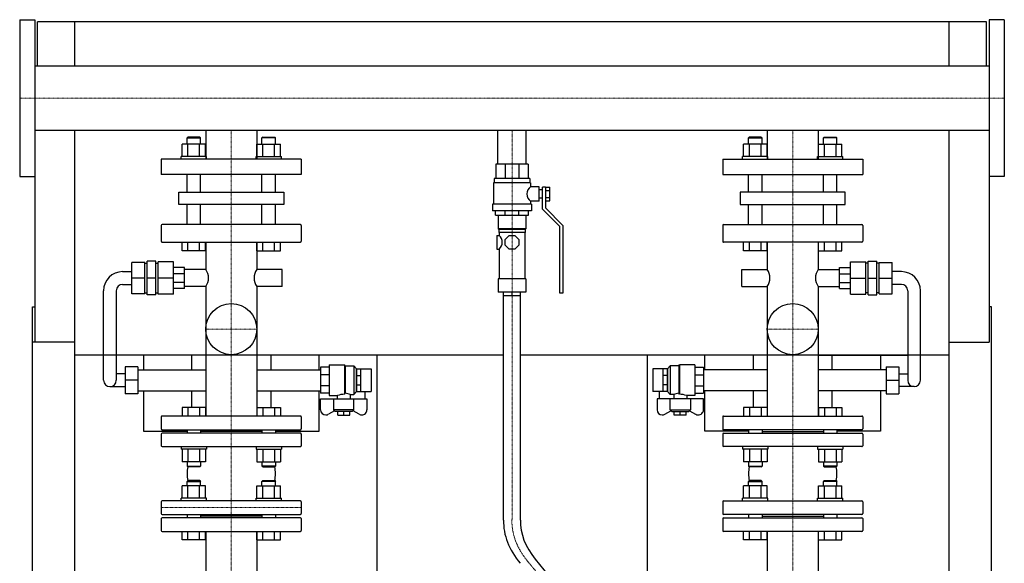
# Model space of a CAD drawing. Extents: x -615 to 615, y 0 to 1462.
# Drawn here: x -581 to 580, y 821 to 1462 of the extents above; entities that cross this region are included whole.
import ezdxf

# ---------------------------------------------------------------- set-up
doc = ezdxf.new("R2010")
doc.units = 0
doc.linetypes.add('DASHDOT', pattern=[1, 0.5, -0.25, 0, -0.25])
doc.layers.get('0').update_dxf_attribs({"color": 124})
doc.layers.add('CP_AXIS', color=143, linetype='DASHDOT', lineweight=18)

msp = doc.modelspace()

# ---------------------------------------------------------------- linework, layer by layer
at = {"extrusion": (0, 1, 0)}
for p, q in [((-580.5, 1462.5), (-580.5, 1277.5)), ((-580.5, 1462.5), (-562.5, 1462.5)), ((559.5, 1460), (-559.5, 1460)), ((-559.5, 1408), (-559.5, 1460)), ((559.5, 1408), (559.5, 1460)), ((580.5, 1462.5), (562.5, 1462.5)), ((580.5, 1462.5), (580.5, 1277.5)), ((-562.5, 1408), (562.5, 1408)), ((-562.5, 1332), (-562.5, 1082.3)), ((-562.5, 1332), (562.5, 1332)), ((-382.2, 1324), (-383.2, 1323)), ((-368.2, 1324), (-382.2, 1324)), ((-368.2, 1324), (-367.2, 1323)), ((-361.1, 1332), (-361.1, 1298)), ((-300.9, 1332), (-300.9, 1298)), ((-293.8, 1324), (-294.8, 1323)), ((-293.8, 1324), (-279.8, 1324)), ((-279.8, 1324), (-278.8, 1323)), ((-16.9, 1292), (-16.9, 1332)), ((16.9, 1292), (16.9, 1332)), ((279.8, 1324), (278.8, 1323)), ((293.8, 1324), (279.8, 1324)), ((293.8, 1324), (294.8, 1323)), ((300.9, 1332), (300.9, 1298)), ((361.1, 1332), (361.1, 1298)), ((368.2, 1324), (367.2, 1323)), ((368.2, 1324), (382.2, 1324)), ((382.2, 1324), (383.2, 1323)), ((562.5, 1332), (562.5, 1082.3)), ((-389.1, 1301), (-389.1, 1315.8)), ((-383.2, 1323), (-367.2, 1323)), ((-383.2, 1315.8), (-383.2, 1323)), ((-382.1, 1301), (-382.1, 1315.8)), ((-368.3, 1301), (-368.3, 1315.8)), ((-367.2, 1315.8), (-367.2, 1323)), ((-361.3, 1301), (-361.3, 1315.8)), ((-300.7, 1301), (-300.7, 1315.8)), ((-278.8, 1323), (-294.8, 1323)), ((-294.8, 1315.8), (-294.8, 1323)), ((-293.7, 1301), (-293.7, 1315.8)), ((-279.9, 1301), (-279.9, 1315.8)), ((-278.8, 1315.8), (-278.8, 1323)), ((-272.9, 1301), (-272.9, 1315.8)), ((272.9, 1301), (272.9, 1315.8)), ((278.8, 1323), (294.8, 1323)), ((278.8, 1315.8), (278.8, 1323)), ((279.9, 1301), (279.9, 1315.8)), ((293.7, 1301), (293.7, 1315.8)), ((294.8, 1315.8), (294.8, 1323)), ((300.7, 1301), (300.7, 1315.8)), ((361.3, 1301), (361.3, 1315.8)), ((383.2, 1323), (367.2, 1323)), ((367.2, 1315.8), (367.2, 1323)), ((368.3, 1301), (368.3, 1315.8)), ((382.1, 1301), (382.1, 1315.8)), ((383.2, 1315.8), (383.2, 1323)), ((389.1, 1301), (389.1, 1315.8)), ((-360.2, 1301), (-390.2, 1301)), ((-390.2, 1298), (-390.2, 1301)), ((-360.2, 1298), (-360.2, 1301)), ((-301.8, 1301), (-271.8, 1301)), ((-301.8, 1298), (-301.8, 1301)), ((-271.8, 1298), (-271.8, 1301)), ((301.8, 1301), (271.8, 1301)), ((271.8, 1298), (271.8, 1301)), ((301.8, 1298), (301.8, 1301)), ((360.2, 1301), (390.2, 1301)), ((360.2, 1298), (360.2, 1301)), ((390.2, 1298), (390.2, 1301)), ((-248.5, 1298), (-413.5, 1298)), ((-413.5, 1298), (-413.5, 1280)), ((-248.5, 1298), (-248.5, 1280)), ((19, 1292), (-19, 1292)), ((-19, 1292), (-19, 1275)), ((-7.9, 1292), (-7.9, 1275)), ((7.9, 1292), (7.9, 1275)), ((19, 1292), (19, 1275)), ((248.5, 1298), (413.5, 1298)), ((248.5, 1298), (248.5, 1280)), ((413.5, 1298), (413.5, 1280)), ((-580.5, 1277.5), (-562.5, 1277.5)), ((-248.5, 1280), (-413.5, 1280)), ((-383.2, 1259), (-383.2, 1280)), ((-367.2, 1259), (-367.2, 1280)), ((-294.8, 1259), (-294.8, 1280)), ((-278.8, 1259), (-278.8, 1280)), ((248.5, 1280), (413.5, 1280)), ((278.8, 1259), (278.8, 1280)), ((294.8, 1259), (294.8, 1280)), ((367.2, 1259), (367.2, 1280)), ((383.2, 1259), (383.2, 1280)), ((580.5, 1277.5), (562.5, 1277.5)), ((22, 1270), (-22, 1270)), ((-22, 1270), (-22, 1245)), ((21, 1275), (-21, 1275)), ((-21, 1275), (-21, 1270)), ((21, 1275), (21, 1270)), ((22, 1270), (22, 1265.5)), ((-393, 1259), (-269, 1259)), ((-393, 1244.6), (-393, 1259)), ((-269, 1259), (-269, 1244.6)), ((32, 1265.5), (22, 1265.5)), ((32, 1248.5), (32, 1265.5)), ((36, 1262), (32, 1262)), ((36, 1239), (36, 1265)), ((39.5, 1265), (36, 1265)), ((39.5, 1265), (44.5, 1265)), ((39.5, 1265), (39.5, 1240.4)), ((39.5, 1261), (44.5, 1261)), ((44.5, 1248.9), (44.5, 1265)), ((393, 1259), (269, 1259)), ((269, 1259), (269, 1244.6)), ((393, 1244.6), (393, 1259)), ((-269, 1244.6), (-393, 1244.6)), ((-383.2, 1221), (-383.2, 1244.6)), ((-367.2, 1221), (-367.2, 1244.6)), ((-294.8, 1221), (-294.8, 1244.6)), ((-278.8, 1221), (-278.8, 1244.6)), ((23, 1245), (-23, 1245)), ((-23, 1245), (-23, 1237)), ((22, 1248.5), (22, 1245)), ((32, 1248.5), (22, 1248.5)), ((23, 1245), (23, 1237)), ((36, 1252), (32, 1252)), ((39.5, 1252.9), (44.5, 1252.9)), ((39.5, 1248.9), (44.5, 1248.9)), ((269, 1244.6), (393, 1244.6)), ((278.8, 1221), (278.8, 1244.6)), ((294.8, 1221), (294.8, 1244.6)), ((367.2, 1221), (367.2, 1244.6)), ((383.2, 1221), (383.2, 1244.6)), ((23, 1237), (-23, 1237)), ((-19.5, 1232), (-19.5, 1237)), ((-19.5, 1232), (19.5, 1232)), ((-16.5, 1232), (-16.5, 1216)), ((-8.1, 1232), (-8.1, 1237)), ((8.1, 1232), (8.1, 1237)), ((16.5, 1232), (16.5, 1216)), ((19.5, 1232), (19.5, 1237)), ((56.5, 1218.5), (36, 1239)), ((39.5, 1240.4), (60, 1219.9)), ((-413.5, 1219.7), (-413.5, 1201.3)), ((-249.5, 1221), (-412.5, 1221)), ((-248.5, 1219.7), (-248.5, 1201.3)), ((60, 1219.9), (60, 1139.9)), ((248.5, 1219.7), (248.5, 1201.3)), ((249.5, 1221), (412.5, 1221)), ((413.5, 1219.7), (413.5, 1201.3)), ((-17.7, 1208), (-17.7, 1192)), ((-17.7, 1208), (-15, 1208)), ((16.5, 1216), (-16.5, 1216)), ((-15.5, 1215), (-16.5, 1216)), ((15.5, 1215), (-15.5, 1215)), ((-15.5, 1215), (-15.5, 1211.5)), ((15.5, 1211.5), (-15.5, 1211.5)), ((-15, 1211.5), (-15, 1208)), ((-8, 1203.3), (-3.3, 1208)), ((-3.3, 1208), (3.3, 1208)), ((3.3, 1208), (8, 1203.3)), ((15, 1211.5), (15, 1157)), ((15.5, 1215), (16.5, 1216)), ((15.5, 1215), (15.5, 1211.5)), ((56.5, 1139.9), (56.5, 1218.5)), ((-412.5, 1200), (-249.5, 1200)), ((-389.1, 1190), (-389.1, 1200)), ((-382.1, 1190), (-382.1, 1200)), ((-368.3, 1190), (-368.3, 1200)), ((-361.3, 1190), (-361.3, 1200)), ((-361.1, 1200), (-361.1, 1167.8)), ((-300.9, 1200), (-300.9, 1167.8)), ((-300.7, 1190), (-300.7, 1200)), ((-293.7, 1190), (-293.7, 1200)), ((-279.9, 1190), (-279.9, 1200)), ((-272.9, 1190), (-272.9, 1200)), ((-8, 1196.6), (-8, 1203.3)), ((-3.3, 1192), (-8, 1196.6)), ((8, 1196.6), (3.3, 1192)), ((8, 1203.3), (8, 1196.6)), ((412.5, 1200), (249.5, 1200)), ((272.9, 1190), (272.9, 1200)), ((279.9, 1190), (279.9, 1200)), ((293.7, 1190), (293.7, 1200)), ((300.7, 1190), (300.7, 1200)), ((300.9, 1200), (300.9, 1167.8)), ((361.1, 1200), (361.1, 1167.8)), ((361.3, 1190), (361.3, 1200)), ((368.3, 1190), (368.3, 1200)), ((382.1, 1190), (382.1, 1200)), ((389.1, 1190), (389.1, 1200)), ((-361.3, 1190), (-389.1, 1190)), ((-300.7, 1190), (-272.9, 1190)), ((-17.7, 1192), (-15, 1192)), ((-15, 1192), (-15, 1157)), ((3.3, 1192), (-3.3, 1192)), ((300.7, 1190), (272.9, 1190)), ((361.3, 1190), (389.1, 1190)), ((-433.1, 1176.2), (-448.2, 1176.2)), ((-448.2, 1139.3), (-448.2, 1176.2)), ((-433.1, 1139.3), (-433.1, 1176.2)), ((-433.1, 1175.3), (-430.1, 1175.3)), ((-420.1, 1177.8), (-430.1, 1177.8)), ((-430.1, 1137.8), (-430.1, 1177.8)), ((-420.1, 1137.8), (-420.1, 1177.8)), ((-420.1, 1175.3), (-417.2, 1175.3)), ((-417.2, 1138.8), (-417.2, 1176.8)), ((-399.1, 1176.8), (-417.2, 1176.8)), ((-399.1, 1138.8), (-399.1, 1176.8)), ((399.1, 1176.8), (417.2, 1176.8)), ((399.1, 1138.8), (399.1, 1176.8)), ((417.2, 1138.8), (417.2, 1176.8)), ((420.1, 1175.3), (417.2, 1175.3)), ((420.1, 1177.8), (430.1, 1177.8)), ((420.1, 1137.8), (420.1, 1177.8)), ((430.1, 1137.8), (430.1, 1177.8)), ((433.1, 1175.3), (430.1, 1175.3)), ((433.1, 1176.2), (448.2, 1176.2)), ((433.1, 1139.3), (433.1, 1176.2)), ((448.2, 1139.3), (448.2, 1176.2)), ((-459.1, 1165.3), (-448.2, 1165.3)), ((-386.1, 1170.3), (-399.1, 1170.3)), ((-386.1, 1162.9), (-399.1, 1162.9)), ((-386.1, 1145.3), (-386.1, 1170.3)), ((-361.1, 1167.8), (-386.1, 1167.8)), ((-270.9, 1167.8), (-300.9, 1167.8)), ((-270.9, 1147.8), (-270.9, 1167.8)), ((270.9, 1147.8), (270.9, 1167.8)), ((270.9, 1167.8), (300.9, 1167.8)), ((361.1, 1167.8), (386.1, 1167.8)), ((386.1, 1145.3), (386.1, 1170.3)), ((386.1, 1170.3), (399.1, 1170.3)), ((386.1, 1162.9), (399.1, 1162.9)), ((459.1, 1165.3), (448.2, 1165.3)), ((-459.1, 1150.3), (-448.2, 1150.3)), ((-433.1, 1157.8), (-448.2, 1157.8)), ((-420.1, 1157.8), (-430.1, 1157.8)), ((-399.1, 1157.8), (-417.2, 1157.8)), ((-386.1, 1152.6), (-399.1, 1152.6)), ((16.5, 1157), (-16.5, 1157)), ((-16.5, 1157), (-16.5, 1141)), ((16.5, 1157), (16.5, 1141)), ((386.1, 1152.6), (399.1, 1152.6)), ((399.1, 1157.8), (417.2, 1157.8)), ((420.1, 1157.8), (430.1, 1157.8)), ((433.1, 1157.8), (448.2, 1157.8)), ((459.1, 1150.3), (448.2, 1150.3)), ((-481.6, 1037.2), (-481.6, 1142.8)), ((-466.6, 1142.8), (-466.6, 1037.2)), ((-433.1, 1139.3), (-448.2, 1139.3)), ((-433.1, 1140.3), (-430.1, 1140.3)), ((-420.1, 1140.3), (-417.2, 1140.3)), ((-399.1, 1138.8), (-417.2, 1138.8)), ((-386.1, 1145.3), (-399.1, 1145.3)), ((-361.1, 1147.8), (-386.1, 1147.8)), ((-361.1, 1147.8), (-361.1, 995)), ((-300.9, 1147.8), (-300.9, 995)), ((-270.9, 1147.8), (-300.9, 1147.8)), ((16.5, 1141), (-16.5, 1141)), ((-10, 872.2), (-10, 1141)), ((10, 872.2), (10, 1141)), ((60, 1139.9), (56.5, 1139.9)), ((270.9, 1147.8), (300.9, 1147.8)), ((300.9, 1147.8), (300.9, 995)), ((361.1, 1147.8), (361.1, 995)), ((361.1, 1147.8), (386.1, 1147.8)), ((386.1, 1145.3), (399.1, 1145.3)), ((399.1, 1138.8), (417.2, 1138.8)), ((420.1, 1140.3), (417.2, 1140.3)), ((433.1, 1140.3), (430.1, 1140.3)), ((433.1, 1139.3), (448.2, 1139.3)), ((466.6, 1142.8), (466.6, 1037.2)), ((481.6, 1037.2), (481.6, 1142.8)), ((-420.1, 1137.8), (-430.1, 1137.8)), ((420.1, 1137.8), (430.1, 1137.8)), ((-565.5, 153), (-565.5, 1124)), ((-565.5, 1124), (-562.5, 1124)), ((565.5, 1124), (562.5, 1124)), ((565.5, 153), (565.5, 1124)), ((-515.5, 1082.3), (-565.5, 1082.3)), ((-515.5, 92), (-515.5, 1082.3)), ((515.5, 1082.3), (562.5, 1082.3)), ((515.5, 92), (515.5, 1082.3)), ((-10, 1067), (-515.5, 1067)), ((-434.5, 1067), (-434.5, 1049.7)), ((-377.5, 1049.7), (-377.5, 1067)), ((-284.5, 1067), (-284.5, 1049.7)), ((-227.2, 1049.7), (-227.2, 1067)), ((-159.5, 1067), (-159.5, 163)), ((515.5, 1067), (10, 1067)), ((159.5, 1067), (159.5, 163)), ((227.2, 1049.7), (227.2, 1067)), ((284.5, 1067), (284.5, 1049.7)), ((361.1, 1067), (466.6, 1067)), ((377.5, 1049.7), (377.5, 1067)), ((434.5, 1067), (434.5, 1049.7)), ((-456, 1053.2), (-456, 1021.2)), ((-441, 1053.2), (-456, 1053.2)), ((-441, 1053.2), (-441, 1021.2)), ((-441, 1049.7), (-361.1, 1049.7)), ((-300.9, 1049.7), (-225.7, 1049.7)), ((-215.6, 1052.8), (-225.7, 1052.8)), ((-225.7, 1052.8), (-225.7, 1021.8)), ((-215.6, 1055.3), (-215.6, 1019.3)), ((-215.6, 1055.3), (-197.4, 1055.3)), ((-197.4, 1055.3), (-197.4, 1020.9)), ((-196.6, 1054.3), (-197.4, 1055.3)), ((-196.6, 1054.3), (-196.6, 1021.9)), ((-196.6, 1054.3), (-186.4, 1054.3)), ((-186.4, 1054.3), (-186.4, 1020.3)), ((-183.4, 1050.7), (-186.4, 1054.3)), ((-183.4, 1050.7), (-183.4, 1023.8)), ((-183.4, 1050.7), (-183.2, 1050.7)), ((-183.2, 1050.7), (-178.1, 1050.7)), ((-183.2, 1023.8), (-183.2, 1050.7)), ((-178.1, 1023.8), (-178.1, 1050.7)), ((-178.1, 1050.7), (-166, 1050.7)), ((-166, 1050.7), (-166, 1023.8)), ((166, 1050.7), (166, 1023.8)), ((178.1, 1050.7), (166, 1050.7)), ((183.2, 1050.7), (178.1, 1050.7)), ((178.1, 1023.8), (178.1, 1050.7)), ((183.2, 1023.8), (183.2, 1050.7)), ((183.4, 1050.7), (183.2, 1050.7)), ((183.4, 1050.7), (186.4, 1054.3)), ((183.4, 1050.7), (183.4, 1023.8)), ((186.4, 1054.3), (186.4, 1020.3)), ((196.6, 1054.3), (186.4, 1054.3)), ((196.6, 1054.3), (197.4, 1055.3)), ((196.6, 1054.3), (196.6, 1021.9)), ((197.4, 1055.3), (197.4, 1020.9)), ((215.6, 1055.3), (197.4, 1055.3)), ((215.6, 1055.3), (215.6, 1019.3)), ((215.6, 1052.8), (225.7, 1052.8)), ((225.7, 1052.8), (225.7, 1021.8)), ((300.9, 1049.7), (225.7, 1049.7)), ((441, 1049.7), (361.1, 1049.7)), ((441, 1053.2), (441, 1021.2)), ((441, 1053.2), (456, 1053.2)), ((456, 1053.2), (456, 1021.2)), ((-456, 1044.7), (-466.6, 1044.7)), ((-441, 1037.2), (-456, 1037.2)), ((-215.6, 1043.7), (-225.7, 1043.7)), ((-183.2, 1042.8), (-178.1, 1042.8)), ((183.2, 1042.8), (178.1, 1042.8)), ((215.6, 1043.7), (225.7, 1043.7)), ((441, 1037.2), (456, 1037.2)), ((456, 1044.7), (466.6, 1044.7)), ((-474.1, 1029.7), (-456, 1029.7)), ((-441, 1024.7), (-361.1, 1024.7)), ((-434.5, 1024.7), (-434.5, 977)), ((-377.5, 1005), (-377.5, 1024.7)), ((-300.9, 1024.7), (-225.7, 1024.7)), ((-284.5, 1024.7), (-284.5, 1005)), ((-227.2, 977), (-227.2, 1024.7)), ((-215.6, 1030.8), (-225.7, 1030.8)), ((-215.6, 1021.8), (-225.7, 1021.8)), ((-183.4, 1023.8), (-186.4, 1020.3)), ((-183.4, 1023.8), (-183.2, 1023.8)), ((-183.2, 1031.7), (-178.1, 1031.7)), ((-183.2, 1023.8), (-178.1, 1023.8)), ((-178.1, 1023.8), (-166, 1023.8)), ((-173.6, 1023.8), (-173.6, 1015.3)), ((178.1, 1023.8), (166, 1023.8)), ((173.6, 1023.8), (173.6, 1015.3)), ((183.2, 1031.7), (178.1, 1031.7)), ((183.2, 1023.8), (178.1, 1023.8)), ((183.4, 1023.8), (183.2, 1023.8)), ((183.4, 1023.8), (186.4, 1020.3)), ((215.6, 1030.8), (225.7, 1030.8)), ((215.6, 1021.8), (225.7, 1021.8)), ((300.9, 1024.7), (225.7, 1024.7)), ((227.2, 977), (227.2, 1024.7)), ((284.5, 1024.7), (284.5, 1005)), ((441, 1024.7), (361.1, 1024.7)), ((377.5, 1005), (377.5, 1024.7)), ((434.5, 1024.7), (434.5, 977)), ((474.1, 1029.7), (456, 1029.7)), ((-441, 1021.2), (-456, 1021.2)), ((-225.7, 1002.4), (-225.7, 1015.3)), ((-225.7, 1015.3), (-171.1, 1015.3)), ((-215.6, 1019.3), (-206, 1019.3)), ((-210.3, 1015.3), (-210.3, 1002.2)), ((-206, 1019.3), (-206, 1015.3)), ((-190.8, 1020.3), (-186.4, 1020.3)), ((-190.8, 1020.3), (-190.8, 1015.3)), ((-186.5, 1002.2), (-186.5, 1015.3)), ((-171.1, 1015.3), (-171.1, 1002.4)), ((225.7, 1015.3), (171.1, 1015.3)), ((171.1, 1015.3), (171.1, 1002.4)), ((190.8, 1020.3), (186.4, 1020.3)), ((186.5, 1002.2), (186.5, 1015.3)), ((190.8, 1020.3), (190.8, 1015.3)), ((215.6, 1019.3), (206, 1019.3)), ((206, 1019.3), (206, 1015.3)), ((210.3, 1015.3), (210.3, 1002.2)), ((225.7, 1002.4), (225.7, 1015.3)), ((441, 1021.2), (456, 1021.2)), ((-209.4, 1001.2), (-216.5, 997.3)), ((-186.5, 1002.2), (-210.3, 1002.2)), ((-208.5, 1000.3), (-210.3, 1002.2)), ((-188.3, 1000.3), (-208.5, 1000.3)), ((-205.5, 996.2), (-205.5, 1000.3)), ((-198.4, 996.2), (-198.4, 1000.3)), ((-191.3, 996.2), (-191.3, 1000.3)), ((-188.3, 1000.3), (-186.5, 1002.2)), ((-180.3, 997.3), (-187.4, 1001.2)), ((180.3, 997.3), (187.4, 1001.2)), ((186.5, 1002.2), (210.3, 1002.2)), ((188.3, 1000.3), (186.5, 1002.2)), ((188.3, 1000.3), (208.5, 1000.3)), ((191.3, 996.2), (191.3, 1000.3)), ((198.4, 996.2), (198.4, 1000.3)), ((205.5, 996.2), (205.5, 1000.3)), ((208.5, 1000.3), (210.3, 1002.2)), ((209.4, 1001.2), (216.5, 997.3)), ((-413.5, 994), (-413.5, 979.8)), ((-249.5, 995), (-412.5, 995)), ((-248.5, 994), (-248.5, 979.8)), ((-205.5, 996.2), (-191.3, 996.2)), ((205.5, 996.2), (191.3, 996.2)), ((248.5, 994), (248.5, 979.8)), ((249.5, 995), (412.5, 995)), ((413.5, 994), (413.5, 979.8)), ((-434.5, 977), (-383.2, 977)), ((-412.5, 978.8), (-249.5, 978.8)), ((-383.2, 978.8), (-383.2, 974.8)), ((-367.2, 978.8), (-367.2, 974.8)), ((-294.8, 976.8), (-367.2, 976.8)), ((-294.8, 978.8), (-294.8, 974.8)), ((-278.8, 978.8), (-278.8, 974.8)), ((-278.8, 977), (-227.2, 977)), ((278.8, 977), (227.2, 977)), ((412.5, 978.8), (249.5, 978.8)), ((278.8, 978.8), (278.8, 974.8)), ((294.8, 978.8), (294.8, 974.8)), ((294.8, 976.8), (367.2, 976.8)), ((367.2, 978.8), (367.2, 974.8)), ((383.2, 978.8), (383.2, 974.8)), ((434.5, 977), (383.2, 977)), ((-413.5, 973.8), (-413.5, 960)), ((-249.5, 974.8), (-412.5, 974.8)), ((-248.5, 973.8), (-248.5, 960)), ((248.5, 973.8), (248.5, 960)), ((249.5, 974.8), (412.5, 974.8)), ((413.5, 973.8), (413.5, 960)), ((-412.5, 959), (-249.5, 959)), ((412.5, 959), (249.5, 959)), ((-361.3, 941.2), (-389.1, 941.2)), ((-300.7, 941.2), (-272.9, 941.2)), ((300.7, 941.2), (272.9, 941.2)), ((361.3, 941.2), (389.1, 941.2)), ((-382.2, 919), (-383.2, 918)), ((-383.2, 918), (-367.2, 918)), ((-383.2, 912.8), (-383.2, 918)), ((-368.2, 919), (-382.2, 919)), ((-368.2, 919), (-367.2, 918)), ((-367.2, 912.8), (-367.2, 918)), ((-293.8, 919), (-294.8, 918)), ((-278.8, 918), (-294.8, 918)), ((-294.8, 912.8), (-294.8, 918)), ((-293.8, 919), (-279.8, 919)), ((-279.8, 919), (-278.8, 918)), ((-278.8, 912.8), (-278.8, 918)), ((279.8, 919), (278.8, 918)), ((278.8, 918), (294.8, 918)), ((278.8, 912.8), (278.8, 918)), ((293.8, 919), (279.8, 919)), ((293.8, 919), (294.8, 918)), ((294.8, 912.8), (294.8, 918)), ((368.2, 919), (367.2, 918)), ((383.2, 918), (367.2, 918)), ((367.2, 912.8), (367.2, 918)), ((368.2, 919), (382.2, 919)), ((382.2, 919), (383.2, 918)), ((383.2, 912.8), (383.2, 918)), ((-389.1, 898), (-389.1, 912.8)), ((-382.1, 898), (-382.1, 912.8)), ((-368.3, 898), (-368.3, 912.8)), ((-361.3, 898), (-361.3, 912.8)), ((-300.7, 898), (-300.7, 912.8)), ((-293.7, 898), (-293.7, 912.8)), ((-279.9, 898), (-279.9, 912.8)), ((-272.9, 898), (-272.9, 912.8)), ((272.9, 898), (272.9, 912.8)), ((279.9, 898), (279.9, 912.8)), ((293.7, 898), (293.7, 912.8)), ((300.7, 898), (300.7, 912.8)), ((361.3, 898), (361.3, 912.8)), ((368.3, 898), (368.3, 912.8)), ((382.1, 898), (382.1, 912.8)), ((389.1, 898), (389.1, 912.8)), ((-413.5, 894), (-413.5, 880)), ((-249.5, 895), (-412.5, 895)), ((-360.2, 898), (-390.2, 898)), ((-390.2, 895), (-390.2, 898)), ((-360.2, 895), (-360.2, 898)), ((-301.8, 898), (-271.8, 898)), ((-301.8, 895), (-301.8, 898)), ((-271.8, 895), (-271.8, 898)), ((-248.5, 894), (-248.5, 880)), ((248.5, 894), (248.5, 880)), ((249.5, 895), (412.5, 895)), ((301.8, 898), (271.8, 898)), ((271.8, 895), (271.8, 898)), ((301.8, 895), (301.8, 898)), ((360.2, 898), (390.2, 898)), ((360.2, 895), (360.2, 898)), ((390.2, 895), (390.2, 898)), ((413.5, 894), (413.5, 880)), ((-413.5, 874), (-413.5, 860)), ((-412.5, 879), (-249.5, 879)), ((-249.5, 875), (-412.5, 875)), ((-383.2, 879), (-383.2, 875)), ((-367.2, 879), (-367.2, 875)), ((-294.8, 877), (-367.2, 877)), ((-294.8, 879), (-294.8, 875)), ((-278.8, 879), (-278.8, 875)), ((-248.5, 874), (-248.5, 860)), ((248.5, 874), (248.5, 860)), ((412.5, 879), (249.5, 879)), ((249.5, 875), (412.5, 875)), ((278.8, 879), (278.8, 875)), ((294.8, 879), (294.8, 875)), ((294.8, 877), (367.2, 877)), ((367.2, 879), (367.2, 875)), ((383.2, 879), (383.2, 875)), ((413.5, 874), (413.5, 860)), ((-412.5, 859), (-249.5, 859)), ((-389.1, 849), (-389.1, 859)), ((-361.3, 849), (-389.1, 849)), ((-382.1, 849), (-382.1, 859)), ((-368.3, 849), (-368.3, 859)), ((-361.3, 849), (-361.3, 859)), ((-361.1, 859), (-361.1, 717.8)), ((-300.9, 859), (-300.9, 717.8)), ((-300.7, 849), (-300.7, 859)), ((-300.7, 849), (-272.9, 849)), ((-293.7, 849), (-293.7, 859)), ((-279.9, 849), (-279.9, 859)), ((-272.9, 849), (-272.9, 859)), ((412.5, 859), (249.5, 859)), ((272.9, 849), (272.9, 859)), ((300.7, 849), (272.9, 849)), ((279.9, 849), (279.9, 859)), ((293.7, 849), (293.7, 859)), ((300.7, 849), (300.7, 859)), ((300.9, 859), (300.9, 599.1)), ((361.1, 859), (361.1, 599.1)), ((361.3, 849), (361.3, 859)), ((361.3, 849), (389.1, 849)), ((368.3, 849), (368.3, 859)), ((382.1, 849), (382.1, 859)), ((389.1, 849), (389.1, 859)), ((114.7, 720), (27.6, 826.1))]:
    msp.add_line(p, q, dxfattribs=at)
for p, q in [((-562.5, 1462.5), (-562.5, 1277.5)), ((-515.5, 1408), (-515.5, 1460)), ((515.5, 1408), (515.5, 1460)), ((562.5, 1462.5), (562.5, 1277.5)), ((-515.5, 1082.3), (-515.5, 1332)), ((515.5, 1082.3), (515.5, 1332)), ((0, 1137), (0, 1141)), ((-10, 1137), (10, 1137)), ((-197.4, 1020.9), (-196.6, 1021.9)), ((197.4, 1020.9), (196.6, 1021.9))]:
    msp.add_line(p, q)
at = {"extrusion": (0, -1, 0)}
for p, q in [((-361.3, 1315.8), (-389.1, 1315.8)), ((-300.7, 1315.8), (-272.9, 1315.8)), ((300.7, 1315.8), (272.9, 1315.8)), ((361.3, 1315.8), (389.1, 1315.8)), ((-389.1, 1005), (-389.1, 995)), ((-361.3, 1005), (-389.1, 1005)), ((-382.1, 1005), (-382.1, 995)), ((-368.3, 1005), (-368.3, 995)), ((-361.3, 1005), (-361.3, 995)), ((-300.7, 1005), (-300.7, 995)), ((-300.7, 1005), (-272.9, 1005)), ((-293.7, 1005), (-293.7, 995)), ((-279.9, 1005), (-279.9, 995)), ((-272.9, 1005), (-272.9, 995)), ((272.9, 1005), (272.9, 995)), ((300.7, 1005), (272.9, 1005)), ((279.9, 1005), (279.9, 995)), ((293.7, 1005), (293.7, 995)), ((300.7, 1005), (300.7, 995)), ((361.3, 1005), (361.3, 995)), ((361.3, 1005), (389.1, 1005)), ((368.3, 1005), (368.3, 995)), ((382.1, 1005), (382.1, 995)), ((389.1, 1005), (389.1, 995)), ((-390.2, 959), (-390.2, 956)), ((-360.2, 956), (-390.2, 956)), ((-389.1, 956), (-389.1, 941.2)), ((-382.1, 956), (-382.1, 941.2)), ((-368.3, 956), (-368.3, 941.2)), ((-361.3, 956), (-361.3, 941.2)), ((-360.2, 959), (-360.2, 956)), ((-301.8, 959), (-301.8, 956)), ((-301.8, 956), (-271.8, 956)), ((-300.7, 956), (-300.7, 941.2)), ((-293.7, 956), (-293.7, 941.2)), ((-279.9, 956), (-279.9, 941.2)), ((-272.9, 956), (-272.9, 941.2)), ((-271.8, 959), (-271.8, 956)), ((271.8, 959), (271.8, 956)), ((301.8, 956), (271.8, 956)), ((272.9, 956), (272.9, 941.2)), ((279.9, 956), (279.9, 941.2)), ((293.7, 956), (293.7, 941.2)), ((300.7, 956), (300.7, 941.2)), ((301.8, 959), (301.8, 956)), ((360.2, 959), (360.2, 956)), ((360.2, 956), (390.2, 956)), ((361.3, 956), (361.3, 941.2)), ((368.3, 956), (368.3, 941.2)), ((382.1, 956), (382.1, 941.2)), ((389.1, 956), (389.1, 941.2)), ((390.2, 959), (390.2, 956)), ((-383.2, 941.2), (-383.2, 936)), ((-367.2, 941.2), (-367.2, 936)), ((-294.8, 941.2), (-294.8, 936)), ((-278.8, 941.2), (-278.8, 936)), ((278.8, 941.2), (278.8, 936)), ((294.8, 941.2), (294.8, 936)), ((367.2, 941.2), (367.2, 936)), ((383.2, 941.2), (383.2, 936)), ((-383.2, 936), (-367.2, 936)), ((-382.2, 935), (-383.2, 936)), ((-368.2, 935), (-382.2, 935)), ((-368.2, 935), (-367.2, 936)), ((-278.8, 936), (-294.8, 936)), ((-293.8, 935), (-294.8, 936)), ((-293.8, 935), (-279.8, 935)), ((-279.8, 935), (-278.8, 936)), ((278.8, 936), (294.8, 936)), ((279.8, 935), (278.8, 936)), ((293.8, 935), (279.8, 935)), ((293.8, 935), (294.8, 936)), ((383.2, 936), (367.2, 936)), ((368.2, 935), (367.2, 936)), ((368.2, 935), (382.2, 935)), ((382.2, 935), (383.2, 936)), ((-361.3, 912.8), (-389.1, 912.8)), ((-300.7, 912.8), (-272.9, 912.8)), ((300.7, 912.8), (272.9, 912.8)), ((361.3, 912.8), (389.1, 912.8))]:
    msp.add_line(p, q, dxfattribs=at)
for centre in [(-331, 1097.5), (331, 1097.5)]:
    msp.add_circle(centre, 30.1)
for centre, radius, start, end in [((27.9, 1257), 10.4, 124.8293, 180), ((27.9, 1257), 10.4, 180, 235.1707), ((-22, 1200), 10.6, 360, 48.8379), ((-22, 1200), 10.6, 311.1621, 360), ((-459.1, 1142.8), 22.5, 90, 180), ((-374.4, 1157.8), 16.6, 0, 37.0164), ((-287.6, 1157.8), 16.6, 142.9836, 180), ((287.6, 1157.8), 16.6, 0, 37.0164), ((374.4, 1157.8), 16.6, 142.9836, 180), ((459.1, 1142.8), 22.5, 0, 90), ((-459.1, 1142.8), 7.5, 90, 180), ((-374.4, 1157.8), 16.6, 322.9836, 0), ((-287.6, 1157.8), 16.6, 180, 217.0164), ((287.6, 1157.8), 16.6, 322.9836, 0), ((374.4, 1157.8), 16.6, 180, 217.0164), ((459.1, 1142.8), 7.5, 0, 90), ((-474.1, 1037.2), 7.5, 180, 270), ((-474.1, 1037.2), 7.5, 270, 360), ((474.1, 1037.2), 7.5, 180, 270), ((474.1, 1037.2), 7.5, 270, 0), ((-331, 927), 52, 170.9701, 189.0299), ((-331, 927), 52, 350.9701, 9.0299), ((331, 927), 52, 170.9701, 189.0299), ((331, 927), 52, 350.9701, 9.0299), ((-412.5, 894), 1, 90, 180), ((-249.5, 894), 1, 0, 90), ((249.5, 894), 1, 90, 180), ((412.5, 894), 1, 0, 90), ((-412.5, 880), 1, 180, 270), ((-412.5, 874), 1, 90, 180), ((-249.5, 880), 1, 270, 0), ((-249.5, 874), 1, 0, 90), ((249.5, 880), 1, 180, 270), ((249.5, 874), 1, 90, 180), ((412.5, 880), 1, 270, 0), ((412.5, 874), 1, 0, 90), ((-412.5, 860), 1, 180, 270), ((-249.5, 860), 1, 270, 0), ((249.5, 860), 1, 180, 270), ((412.5, 860), 1, 270, 0)]:
    msp.add_arc(centre, radius, start, end)
for centre, major_axis, ratio, start_param, end_param in [((-412.5, 1219.7), (0, 1.31), 0.7625, 0, 1.570796), ((-249.5, 1219.7), (0, 1.31), 0.7625, -1.570796, 0), ((249.5, 1219.7), (0, 1.31), 0.7625, 0, 1.570796), ((412.5, 1219.7), (0, 1.31), 0.7625, -1.570796, 0), ((-412.5, 1201.3), (0, 1.31), 0.7625, 1.570796, 3.141593), ((-249.5, 1201.3), (0, 1.31), 0.7625, 3.141593, 4.712389), ((249.5, 1201.3), (0, 1.31), 0.7625, 1.570796, 3.141593), ((412.5, 1201.3), (0, 1.31), 0.7625, 3.141593, 4.712389), ((-197.6, 1007.7), (-14.4, 0), 0.987879, -2.060461, -1.640799), ((197.6, 1007.7), (-14.4, 0), 0.987879, -1.500793, -1.081132), ((-193, 974.8), (-46.8, 0), 0.987879, -1.477725, -1.290297), ((193, 974.8), (-46.8, 0), 0.987879, -1.851296, -1.663868), ((-219.7, 1002.4), (-6.07, 0), 0.987879, 0, 1.570796), ((-177.1, 1002.4), (-6.07, 0), 0.987879, 1.570796, 3.141593), ((177.1, 1002.4), (-6.07, 0), 0.987879, 0, 1.570796), ((219.7, 1002.4), (-6.07, 0), 0.987879, 1.570796, 3.141593), ((-412.5, 994), (0, 1.01), 0.986111, 0, 1.570796), ((-249.5, 994), (0, 1.01), 0.986111, -1.570796, 0), ((-219.7, 1002.4), (-6.07, 0), 0.987879, 1.570796, 2.111848), ((-177.1, 1002.4), (-6.07, 0), 0.987879, 1.029744, 1.570796), ((177.1, 1002.4), (-6.07, 0), 0.987879, 1.570796, 2.111848), ((219.7, 1002.4), (-6.07, 0), 0.987879, 1.029744, 1.570796), ((249.5, 994), (0, 1.01), 0.986111, 0, 1.570796), ((412.5, 994), (0, 1.01), 0.986111, -1.570796, 0), ((-412.5, 979.8), (0, 1.01), 0.986111, 1.570796, 3.141593), ((-249.5, 979.8), (0, 1.01), 0.986111, 3.141593, 4.712389), ((249.5, 979.8), (0, 1.01), 0.986111, 1.570796, 3.141593), ((412.5, 979.8), (0, 1.01), 0.986111, 3.141593, 4.712389), ((-412.5, 973.8), (-1, 0), 0.986301, -1.570796, 0), ((-249.5, 973.8), (-1, 0), 0.986301, -3.141593, -1.570796), ((249.5, 973.8), (-1, 0), 0.986301, -1.570796, 0), ((412.5, 973.8), (-1, 0), 0.986301, -3.141593, -1.570796), ((-412.5, 960), (-1, 0), 0.986301, 0, 1.570796), ((-249.5, 960), (-1, 0), 0.986301, 1.570796, 3.141593), ((249.5, 960), (-1, 0), 0.986301, 0, 1.570796), ((412.5, 960), (-1, 0), 0.986301, 1.570796, 3.141593), ((199.2, 871), (-209.2, 0), 0.563295, -0.010411, 0.435108), ((199.1, 871), (-189.2, 0), 0.563295, -0.011551, 0.434657)]:
    msp.add_ellipse(centre, major_axis=major_axis, ratio=ratio, start_param=start_param, end_param=end_param)
at = {"layer": 'CP_AXIS'}
for p, q in [((-580.5, 1370), (580.5, 1370)), ((-331, 1298), (-331, 1332)), ((0, 1332), (0, 872.2)), ((331, 1298), (331, 1332)), ((-331, 1298), (-331, 530)), ((331, 1298), (331, 530)), ((-361.1, 1097.5), (-300.9, 1097.5)), ((300.9, 1097.5), (361.1, 1097.5)), ((-413.5, 887), (-248.5, 887)), ((18.5, 823.7), (105.5, 717.7))]:
    msp.add_line(p, q, dxfattribs=at)
msp.add_ellipse((199.1, 871), major_axis=(-199.2, 0), ratio=0.563295, start_param=-0.01657, end_param=0.444908, dxfattribs=at)

doc.saveas('drawing.dxf')
